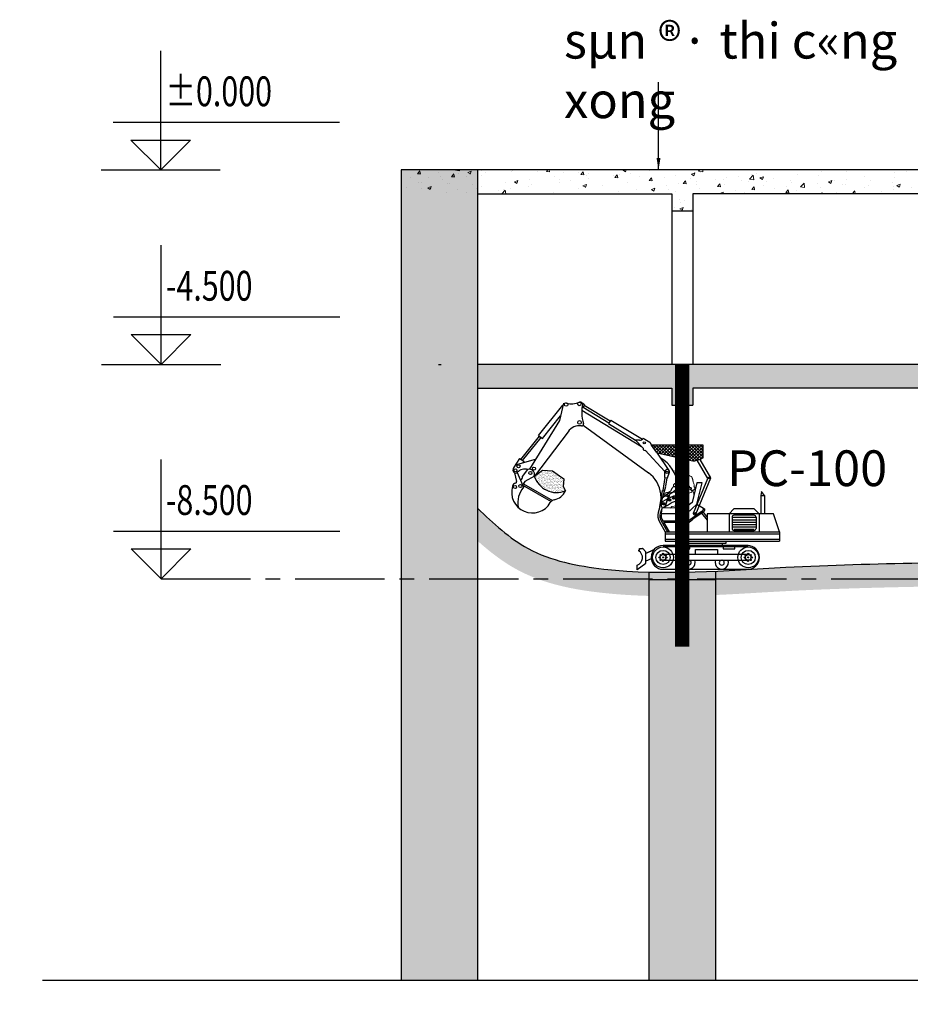
# Model space of a CAD drawing. Units: inches. Extents: x 420676 to 857597330, y 430896 to 1080676.
# Drawn here: x 623361 to 630838, y 513257 to 521520 of the extents above; entities that cross this region are included whole.
import ezdxf

# ---------------------------------------------------------------- set-up
doc = ezdxf.new("R2010")
doc.units = ezdxf.units.IN
doc.header["$LTSCALE"] = 1000
doc.header["$MEASUREMENT"] = 0
doc.linetypes.add('ACAD_ISO03W100', pattern=[30, 12, -18])
doc.linetypes.add('CENTER2', pattern=[1.125, 0.75, -0.125, 0.125, -0.125])
doc.layers.add('0-hatch', color=8, linetype='Continuous', lineweight=0)
doc.layers.add('Net manh', color=83, linetype='Continuous', lineweight=15)
for name, color, linetype in [('_Dim', 251, 'Continuous'), ('bao', 130, 'Continuous'), ('chu', 52, 'ACAD_ISO03W100'), ('DAN', 8, 'Continuous'), ('Manh', 83, 'Continuous'), ('NETTHAY', 7, 'Continuous'), ('truc', 8, 'CENTER2')]:
    doc.layers.add(name, color=color, linetype=linetype)
doc.styles.add('chu', font='VHARIALN.TTF', dxfattribs={"width": 0.8})
doc.styles.add('dim', font='romans.shx', dxfattribs={"width": 0.8, "bigfont": '@extfont2.shx'})
doc.dimstyles.new('1-200', dxfattribs={"dimtxt": 250, "dimasz": 100, "dimexe": 100, "dimexo": 0, "dimgap": 80, "dimtad": 1, "dimtoh": 1, "dimdec": 0, "dimlfac": 2, "dimdsep": 46, "dimtxsty": 'dim', "dimblk": 'ARCHTICK', "dimcen": 0.09, "dimdle": 100, "dimclrd": 125, "dimclre": 125, "dimclrt": 3, "dimadec": 0, "dimazin": 2, "dimtfac": 1, "dimtdec": 0, "dimtix": 1, "dimtmove": 2, "dimatfit": 3, "dimfxl": 1, "dimtolj": 1, "dimtzin": 0, "dimarcsym": 0})
pattern_1 = [(50, (0, 0), (286.90407, -25.100854), [30, -330]), (355, (0, 0), (-55.50053, 300.87685), [24, -264]), (100.4514, (23.9, -2.1), (231.40375, 275.77582), [25.49608, -280.45684]), (46.1842, (0, 80), (426.89642, -66.2076), [45, -495]), (96.6356, (35.57, 74.5), (373.86508, 389.64715), [38.24412, -420.6852]), (351.1842, (0, 80), (373.86478, 389.64744), [36, -396]), (21, (40, 60), (238.76282, -161.047556), [30, -330]), (326, (40, 60), (97.32613, 290.06002), [24, -264]), (71.4514, (59.9, 46.58), (336.08905, 129.0122), [25.49608, -280.45684]), (37.5, (0, 0), (4.863942, 133.157542), [0, -260.8, 0, -268, 0, -265]), (7.5, (0, 0), (105.227815, 157.764685), [0, -152.8, 0, -254.8, 0, -101]), (327.5, (-89.2, 0), (213.528974, -9.021949), [0, -100, 0, -312, 0, -414]), (317.5, (-129.2, 0), (233.274468, 40.041993), [0, -130, 0, -207.2, 0, -294])]

# ---------------------------------------------------------------- blocks, each defined once
blk = doc.blocks.new('_ArchTick')
at = {"color": 0, "linetype": 'ByBlock', "const_width": 0.15}
blk.add_lwpolyline([(-0.5, -0.5), (0.5, 0.5)], dxfattribs=at)
blk = doc.blocks.new('mx123')
at = {"layer": 'Manh'}
h = blk.add_hatch(dxfattribs=at)
h.set_pattern_fill('ANSI37', color=256, scale=150, style=0)
h.set_pattern_definition([(135, (1467002.23, 100097.943), (13.25825215, 13.25825215), []), (45, (1467002.23, 100097.943), (13.25825215, -13.25825215), [])])
h.paths.add_polyline_path([(495978.4, 267733), (495978.4, 267627.8), (495952.8, 267612.7), (495904.8, 267598.3), (495591.8, 267667.3), (495587.2, 267674), (495546.6, 267733)])
at = {"layer": 'NETTHAY'}
h = blk.add_hatch(dxfattribs=at)
h.set_pattern_fill('AR-SAND', color=256, scale=10, style=0)
h.set_pattern_definition([(37.5, (-459000.442, 100699.59), (-0.62993358, 19.2682377), [0, -15.2, 0, -17, 0, -16.25]), (7.5, (-459000.442, 100699.59), (17.69776705, 28.22146065), [0, -8.2, 0, -13.7, 0, -5.25]), (327.5, (-459012.742, 100699.59), (31.14141862, 0.05659054), [0, -5, 0, -18, 0, -23.5]), (317.5, (-459012.742, 100699.59), (30.06126605, 8.77675565), [0, -2.5, 0, -11.8, 0, -13.5])])
h.paths.add_polyline_path([(494809.8, 267451.1), (494773.1, 267476), (494715.8, 267518.6), (494632.1, 267514.2), (494562.1, 267473.5, 0.438141), (494823.4, 267349.5), (494805.4, 267385), (494806.9, 267412.9)])
at = {"layer": 'Manh'}
for p, q in [((494596.1, 267814.8), (494802.6, 268070)), ((494806, 268085.5), (494774.3, 267939.4)), ((494983.1, 268072.6), (494967.9, 268082.4)), ((494983.1, 268072.6), (494969.3, 268046.4)), ((494981.2, 268069), (495198.9, 267937.1)), ((494629.2, 267788.6), (494782.7, 267978.3)), ((494959.6, 268026), (495462.3, 267721.5)), ((494969.3, 268046.4), (494961.9, 268050.3)), ((494971.7, 268051.1), (495188.1, 267920.1)), ((494774.3, 267939.4), (494522.2, 267532.4)), ((494972.5, 267901.7), (495520.5, 267501.6)), ((495203, 267943.5), (495184, 267913.7)), ((495184, 267913.7), (495412.2, 267775.5)), ((495203, 267943.5), (495468.7, 267782.5)), ((494448.3, 267613.6), (494605.2, 267807.6)), ((494845.4, 267845), (494562.1, 267473.5)), ((494596.1, 267814.8), (494629.2, 267788.6)), ((494463.3, 267604.1), (494619.1, 267796.6)), ((495445.5, 267773.6), (495412.2, 267775.5)), ((495412.2, 267775.5), (495476.2, 267706.5)), ((495474.5, 267790.8), (495474.2, 267790.1)), ((495474.5, 267790.8), (495530.5, 267756.9)), ((495530.5, 267756.9), (495546.8, 267733)), ((495978.4, 267733), (495546.6, 267733)), ((495587.2, 267674), (495546.6, 267733)), ((495978.4, 267627.8), (495978.4, 267733)), ((495476.2, 267706.5), (495476.2, 267692.8)), ((495476.2, 267692.8), (495492.3, 267689.3)), ((495491.4, 267690.2), (495657.2, 267511.7)), ((495587.2, 267674), (495692.4, 267520.2)), ((495591.8, 267667.3), (495904.8, 267598.3)), ((494438.6, 267620.2), (494387.3, 267542.7)), ((494403.4, 267569.1), (494572.5, 267616.5)), ((494438.6, 267620.2), (494474.5, 267597.5)), ((494474.5, 267597.5), (494467.3, 267587)), ((495620.1, 267626), (495622.9, 267624.3)), ((495952.8, 267612.7), (495904.8, 267598.3)), ((496019.7, 267454.1), (495930.3, 267606)), ((495978.4, 267627.8), (495952.8, 267612.7)), ((496043.8, 267458.2), (495952.8, 267612.7)), ((494396.4, 267500.5), (494413, 267427)), ((494396.4, 267500.5), (494397.4, 267499.8)), ((494417.1, 267503.4), (494470.9, 267379.3)), ((494505.8, 267529.1), (494461, 267469.8)), ((494562.1, 267473.5), (494482.6, 267428.3)), ((495658, 267460.8), (495657.2, 267511.7)), ((495680.2, 267459.3), (495696.2, 267505.2)), ((494460.1, 267400.8), (494702.8, 267260.1)), ((494482.6, 267428.3), (494463.3, 267396.8)), ((494470.6, 267408.7), (494713.2, 267267.9)), ((495644.2, 267351.6), (495661.4, 267460.7)), ((495658, 267460.8), (495680.2, 267459.3)), ((495665.6, 267390), (495676.6, 267459.7)), ((495765.6, 267409.4), (495743, 267205)), ((495926.6, 267416.9), (495887.7, 267251.3)), ((495899.3, 267162.7), (496019.7, 267454.1)), ((495917.9, 267154.9), (496043.7, 267458.3)), ((495971.5, 267415.5), (495926.6, 267416.9)), ((495926.6, 267236.6), (495971.5, 267415.5)), ((496023, 267457), (496025.4, 267465.1)), ((496027.8, 267453.3), (496023, 267457)), ((496025.4, 267465.1), (496033.1, 267465.1)), ((496034.6, 267453.3), (496027.8, 267453.3)), ((496033.1, 267465.1), (496037, 267459.3)), ((496037, 267459.3), (496034.6, 267453.3)), ((495663.2, 267383.8), (495601.6, 267168.2)), ((495615.1, 267215.5), (495636.7, 267352.6)), ((495626.5, 267287.8), (495622.6, 267324.6)), ((495636.3, 267289.8), (495690.3, 267333)), ((495636.7, 267352.6), (495653.6, 267350.2)), ((495682, 267286.4), (495732.6, 267308.4)), ((495690.3, 267333), (495758.4, 267344.8)), ((495732.6, 267308.4), (495754.3, 267307.2)), ((496470, 267342.9), (496464.5, 267311.2)), ((496464.5, 267311.2), (496464.5, 267157.1)), ((496464.5, 267311.2), (496495.3, 267311.2)), ((496495.3, 267311.2), (496470, 267342.9)), ((496495.3, 267311.2), (496495.3, 267157.1)), ((495625.3, 267251.4), (495682, 267286.4)), ((495635.8, 267205.8), (495625.3, 267251.4)), ((495644.9, 267240.6), (495642.9, 267232.4)), ((495642.9, 267232.4), (495646, 267238.8)), ((495676.4, 267226.1), (495644.4, 267205.7)), ((495644.9, 267240.6), (495644.9, 267249.3)), ((495644.9, 267249.3), (495646.2, 267240.6)), ((495646, 267238.8), (495646.2, 267240.6)), ((495656.6, 267213.5), (495687.7, 267302.9)), ((495660.4, 267215.9), (495691.5, 267305.3)), ((495676.4, 267226.1), (495720.4, 267255.8)), ((495697.7, 267272.6), (495695.7, 267264.5)), ((495695.7, 267264.5), (495698.8, 267270.8)), ((495697.7, 267272.6), (495697.7, 267281.3)), ((495697.7, 267281.3), (495698.9, 267272.6)), ((495698.8, 267270.8), (495698.9, 267272.6)), ((495720.4, 267255.8), (495749.3, 267262.1)), ((495731.3, 267288.3), (495729.3, 267280.1)), ((495729.3, 267280.1), (495732.4, 267286.4)), ((495731.3, 267288.3), (495731.3, 267297)), ((495731.3, 267297), (495732.5, 267288.3)), ((495887.7, 267251.3), (495823.4, 267204.4)), ((495843.5, 267160.4), (495926.6, 267236.6)), ((495926.6, 267236.6), (495981.5, 267203.6)), ((495635.8, 267205.8), (495618.1, 267163.4)), ((495628.7, 267160.4), (495635.8, 267205.8)), ((495628.7, 267160.4), (495843.5, 267160.4)), ((495823.4, 267204.4), (495635.8, 267205.8)), ((495843.5, 267160.4), (495840, 267097.4)), ((495979.7, 267170.3), (495892.8, 267112.8)), ((495968.1, 267176), (495903.9, 267133.4)), ((495965.9, 267161.2), (496013.6, 267103.8)), ((495978.2, 267169.3), (496013.6, 267126.7)), ((495981.5, 267203.6), (495993.2, 267195.6)), ((496568.7, 267157.1), (496013.6, 267157.1)), ((496013.6, 267157.1), (496013.6, 267005.6)), ((496236.7, 267198.6), (496196.3, 267157.1)), ((496196.3, 267157.1), (496196.3, 267005.6)), ((496408.2, 267198.6), (496236.7, 267198.6)), ((496408.2, 267145), (496236.7, 267145)), ((496408.2, 267198.6), (496448.6, 267157.1)), ((496448.6, 267157.1), (496448.6, 267005.7)), ((496619.2, 267005.7), (496568.7, 267157.1)), ((495611.4, 267089.6), (495660.4, 267005.6)), ((495626.2, 267098.2), (495680.2, 267005.6)), ((495640, 267097.4), (495840, 267097.4)), ((495646, 267086.3), (495693.1, 267005.6)), ((495646, 267086.3), (495861.2, 267086.3)), ((495840, 267097.4), (495860.6, 267102.3)), ((495860.6, 267102.3), (495903.9, 267133.4)), ((495861.2, 267086.3), (495892.8, 267112.8)), ((496221.5, 267129.8), (496221.5, 267032.9)), ((496423.4, 267124.8), (496221.5, 267124.8)), ((496423.4, 267104.6), (496221.5, 267104.6)), ((496423.4, 267084.4), (496221.5, 267084.4)), ((496423.4, 267064.2), (496221.5, 267064.2)), ((496423.4, 267129.8), (496423.4, 267032.9)), ((495660.4, 267005.6), (496619.2, 267005.7)), ((495660.4, 267005.6), (495660.4, 266927.9)), ((495660.4, 266988.4), (496619.2, 266988.5)), ((496423.4, 267044), (496221.5, 267044)), ((496408.2, 267023.8), (496236.7, 267023.8)), ((496236.7, 267017.8), (496408.2, 267017.8)), ((496619.2, 267005.7), (496619.2, 266928)), ((495660.4, 266945), (496619.2, 266945.1)), ((495660.4, 266927.9), (496619.2, 266928)), ((495828.5, 266910.7), (495828.5, 266927.9)), ((495828.5, 266910.7), (496171.6, 266910.8)), ((495858.8, 266893.6), (495858.8, 266910.7)), ((496141.3, 266893.6), (496141.3, 266910.8)), ((496171.6, 266910.8), (496171.6, 266927.9)), ((495446.6, 266866), (495437.7, 266846)), ((495438.6, 266846), (495438.5, 266847.8)), ((495447.3, 266865.5), (495438.6, 266846)), ((495439.4, 266847.7), (495439.3, 266849.5)), ((495440.2, 266849.5), (495440.1, 266851.3)), ((495441, 266851.4), (495440.9, 266853.2)), ((495442.1, 266853.7), (495442, 266855.5)), ((495443.2, 266856.3), (495443.1, 266858.1)), ((495444.5, 266859.3), (495444.4, 266861.1)), ((495446.1, 266862.8), (495446, 266864.6)), ((495446.6, 266866), (495469.8, 266867.3)), ((495446.8, 266864.4), (495446.7, 266866)), ((495447.3, 266865.5), (495470.2, 266866.8)), ((495447.7, 266865.5), (495448.1, 266866.1)), ((495449, 266865.6), (495449.5, 266866.2)), ((495450.5, 266865.7), (495451, 266866.2)), ((495452.3, 266865.8), (495452.8, 266866.3)), ((495454.2, 266865.9), (495454.7, 266866.5)), ((495456.3, 266866), (495456.8, 266866.6)), ((495459.1, 266866.2), (495459.5, 266866.7)), ((495461.3, 266866.3), (495461.7, 266866.8)), ((495463.4, 266866.4), (495463.9, 266866.9)), ((495465.5, 266866.5), (495466, 266867.1)), ((495467.7, 266866.6), (495468.2, 266867.2)), ((495469.4, 266866.7), (495469.8, 266867.2)), ((495498.1, 266837.3), (495469.8, 266867.3)), ((495568.1, 266857.9), (495498.1, 266825.1)), ((495568.1, 266855.9), (495498.1, 266823.1)), ((495498.1, 266742.6), (495498.1, 266837.3)), ((496358.1, 266891), (495642.4, 266891)), ((496358.1, 266878.4), (495642.4, 266878.4)), ((495642.4, 266816.9), (496358.1, 266816.9)), ((495769.3, 266878.4), (495769.3, 266861.8)), ((495769.3, 266861.8), (495866.5, 266861.8)), ((495858.8, 266893.6), (496141.3, 266893.6)), ((495866.5, 266861.8), (495866.5, 266878.4)), ((495915.1, 266816.9), (495915.1, 266857.8)), ((495915.1, 266857.8), (496101, 266857.8)), ((496101, 266857.8), (496101, 266816.9)), ((496147, 266878.4), (496147, 266861.8)), ((496147, 266861.8), (496244.2, 266861.8)), ((496244.2, 266861.8), (496244.2, 266878.4)), ((495425.8, 266689.5), (495498.1, 266742.6)), ((495543.1, 266780.4), (495497.9, 266760.2)), ((495543.2, 266778.7), (495498.1, 266758.5)), ((495642.4, 266768), (496358.1, 266768)), ((495425.8, 266689.5), (495425.8, 266726.8)), ((495425.8, 266687.9), (495425.8, 266725.2)), ((495642.4, 266691.2), (496352, 266691.2))]:
    blk.add_line(p, q, dxfattribs=at)
for centre, radius in [((494829.2, 268074.3), 15.1), ((494939.4, 268079.4), 15.1), ((494941.3, 267923.7), 15.1), ((495485.3, 267752.5), 9.73), ((494429.4, 267555.8), 13.1), ((494403.4, 267520.9), 13.1), ((494529.2, 267499), 13.1), ((494559.2, 267535), 13.1), ((495676.2, 267504.5), 9.73), ((494400.5, 267381.4), 13.1), ((494444.7, 267390.4), 13.1), ((496029.7, 267459.4), 4.14), ((495689, 267305.3), 7.08), ((495688.6, 267305.4), 3.74), ((495645.7, 267241.9), 9.89), ((495697.9, 267272.9), 9.11), ((495731.5, 267288.8), 9.02), ((495909.2, 267159.1), 10.1), ((495908.8, 267159.1), 4.14), ((495642.4, 266791.1), 87.3), ((495642.4, 266791.2), 59.1), ((495621.1, 266810.2), 5.28), ((495642.4, 266791.2), 24), ((495642.4, 266820.4), 5.28), ((495642.4, 266820.4), 5.28), ((495663.7, 266810.2), 5.28), ((496358.1, 266791.1), 87.3), ((496358.1, 266791.2), 59.1), ((496336.8, 266810.2), 5.28), ((496358.1, 266791.2), 24), ((496358.1, 266820.4), 5.28), ((496358.1, 266820.4), 5.28), ((496379.4, 266810.2), 5.28), ((495613.1, 266791.2), 5.28), ((495622.6, 266769.9), 5.28), ((495640.9, 266761.9), 5.28), ((495642.4, 266791.2), 4.21), ((495662.2, 266769.9), 5.28), ((495671.7, 266791.2), 5.28), ((496328.8, 266791.2), 5.28), ((496338.3, 266769.9), 5.28), ((496356.6, 266761.9), 5.28), ((496358.1, 266791.2), 4.21), ((496377.9, 266769.9), 5.28), ((496387.4, 266791.2), 5.28)]:
    blk.add_circle(centre, radius, dxfattribs=at)
for centre, radius, start, end in [((494825.7, 268066.3), 20.2, 74.87342, 167.75894), ((494875.6, 268250.8), 171, 254.87342, 292.50991), ((494948.8, 268074.3), 20.2, 345.98003, 112.50991), ((495266.5, 268009.9), 307.3, 165.98003, 198.02685), ((494942.4, 267776.2), 119.9, 82.54311, 144.52678), ((494959.9, 267910.1), 15.1, 262.54311, 18.02685), ((495447.2, 267803.8), 30.3, 266.76498, 332.98716), ((495466, 267365.3), 302.8, 8.37171, 58.79346), ((494412.6, 267526.1), 30.3, 146.72, 220.63825), ((494405, 267519.5), 20.2, 220.63825, 316.24751), ((494486.2, 267434.3), 97.5, 77.49119, 133.0965), ((494519.2, 267486.4), 44.7, 343.23202, 107.41066), ((494749.9, 267532), 196.8, 197.30172, 291.94243), ((495371.7, 267297.9), 252.3, 6.07354, 53.86623), ((495676.6, 267508.3), 19.7, 351.16565, 169.95749), ((494409.7, 267383.7), 31.1, 99.02511, 170.31421), ((494403.2, 267424.5), 10.1, 279.02511, 14.79706), ((494436.8, 267465.9), 26.2, 286.56897, 12.47968), ((494545.6, 267338.3), 174.3, 163.60012, 329.71139), ((494629.9, 267246.1), 207.5, 140.0344, 189.32891), ((494703.5, 267403.5), 131.7, 281.45192, 335.46301), ((494739.7, 267225), 50.5, 101.45192, 149.71139), ((495698.6, 267140.4), 100.9, 164.0546, 210.23526), ((495698.6, 267140.4), 83.8, 164.0546, 210.23526), ((495698.6, 267140.4), 72.7, 164.0546, 216.28675), ((495951.4, 267201.2), 30.3, 303.54063, 4.57432), ((495962.9, 267195.6), 30.3, 303.54063, 4.57432), ((496236.7, 267129.8), 15.1, 90, 180.0054), ((496408.2, 267129.8), 15.1, 0.0054, 90), ((496236.7, 267032.9), 15.1, 180.0054, 270.0054), ((496408.2, 267032.9), 15.1, 270.0054, 0.0054), ((495403.9, 266789.2), 66.1, 289.37656, 59.17544), ((495642.4, 266791.1), 99.9, 90, 270), ((496352, 266791.1), 99.9, 270, 90), ((495856.8, 266747.4), 55.5, 158.26953, 21.73047), ((495856.8, 266747.4), 21.1, 103.13074, 76.86926), ((496135.6, 266747.4), 55.5, 158.26953, 21.73047), ((496135.6, 266747.4), 21.1, 103.13074, 76.86926)]:
    blk.add_arc(centre, radius, start, end, dxfattribs=at)
at = {"layer": 'Net manh'}
for p, q in [((495747.9, 267521.3), (495741.1, 267514.3)), ((495741.1, 267514.3), (495763.1, 267513.6))]:
    blk.add_line(p, q, dxfattribs=at)
at = {"layer": 'Net manh', "linetype": 'Continuous'}
for p, q in [((495851.1, 267270.9), (495823.4, 267217.4)), ((495716.9, 267218.7), (495704.3, 267205.3))]:
    blk.add_line(p, q, dxfattribs=at)
for points in [[(495853.1, 267365.2), (495854.7, 267365.2), (495856.7, 267364.9), (495860.8, 267364.9), (495864.5, 267363.8), (495871.1, 267361.1), (495876.2, 267358.1), (495877.8, 267356.4), (495879.2, 267355.4), (495881.8, 267354), (495885.2, 267353.4), (495888.9, 267353.3), (495893.2, 267354), (495895.6, 267354.7), (495897.9, 267355.6), (495902, 267358.6), (495904, 267360.7), (495906, 267363), (495906.7, 267365), (495907.4, 267367.3), (495908.1, 267373), (495908.1, 267380.4), (495907.8, 267381.4), (495905.1, 267384.1), (495903.1, 267385.1), (495901.1, 267385.8), (495902.8, 267387.5), (495904.8, 267390.1), (495904.8, 267392.2), (495904.5, 267394.2), (495903.8, 267396.9), (495902.5, 267402.9), (495900.5, 267409.6), (495898.5, 267416.7), (495896.6, 267423), (495895.2, 267428.1), (495894.6, 267429.7), (495894.3, 267430.8), (495892.9, 267434.4), (495891.9, 267439.1), (495891.3, 267443.8), (495890.6, 267448.2), (495889.7, 267452.2), (495888.3, 267456.6), (495886, 267461.3), (495883, 267466), (495881, 267468.4), (495878.3, 267470.4), (495872, 267474.1), (495866, 267476.8), (495863.6, 267477.8), (495862, 267478.5), (495860.6, 267478.8), (495858.6, 267479.5), (495853.6, 267480.9), (495848.9, 267482.2), (495847.2, 267482.6), (495845.9, 267482.6), (495843.9, 267483.6), (495841.5, 267486), (495839.5, 267488.3), (495838.9, 267489.7), (495838.2, 267490.3), (495837.2, 267490), (495835.5, 267489.3), (495831.8, 267487.4), (495830.8, 267486.7), (495829.1, 267485), (495825.4, 267481), (495821.7, 267476), (495820, 267474), (495819, 267472), (495818.3, 267471.3), (495816.7, 267470.3), (495813, 267467.3), (495809.3, 267464), (495807.6, 267462.3), (495806.6, 267461), (495805.2, 267461), (495803.2, 267459), (495800.8, 267456), (495799.2, 267453.3), (495798.8, 267452.3), (495798.5, 267451.6), (495797.5, 267450.3), (495795.4, 267448.3), (495793.1, 267446.3), (495792.1, 267445), (495789.4, 267442.3), (495787.7, 267441), (495786.7, 267440), (495785, 267439.3), (495782, 267439), (495779.3, 267438.3), (495777.6, 267438.3), (495770.6, 267434.3), (495769.9, 267434), (495766.2, 267424), (495770.6, 267434.3), (495766.2, 267424), (495770.6, 267434.3), (495766.2, 267424), (495753.5, 267419.3), (495753.5, 267419.3), (495753.5, 267419.3), (495753.5, 267419.3), (495753.5, 267419.3), (495753.5, 267419.3), (495753.5, 267419.3), (495747.1, 267415.4), (495739.3, 267411.3), (495738.6, 267408.7), (495736.9, 267406), (495739.3, 267411.3), (495738.6, 267408.7), (495736.9, 267406), (495735.6, 267404), (495733.9, 267402.6), (495732.2, 267402), (495731.5, 267402), (495730.2, 267395), (495730.2, 267395), (495730.2, 267395), (495730.2, 267395), (495730.2, 267395), (495730.2, 267395), (495729.5, 267391.9), (495730.8, 267389.6), (495732.2, 267387.9), (495734.5, 267386.6), (495738.2, 267385.9), (495741.5, 267385.2), (495742.9, 267384.8), (495745.2, 267384.8), (495747.2, 267385.2), (495748.4, 267379.4), (495753.3, 267385.8), (495753.2, 267376.1), (495756, 267372.6), (495762.8, 267368.7), (495771.5, 267371.8), (495781, 267375.7), (495795.2, 267387), (495795.2, 267387), (495798.5, 267387.9), (495801.5, 267389.3), (495804.2, 267390.9), (495806.3, 267392.6), (495806.9, 267389.6), (495807.6, 267385.6), (495809.9, 267376.2), (495812.8, 267366.4), (495814.5, 267362.1), (495816.5, 267358.4), (495820.2, 267359.4), (495824.5, 267360.7), (495834.6, 267362.6), (495844.7, 267364.3), (495849, 267364.9), (495853.1, 267365.2), (495852.7, 267365.2), (495853.1, 267365.2), (495853.1, 267365.2)], [(495766.2, 267520), (495765.9, 267518.8), (495765.9, 267517.5), (495765.2, 267516.8), (495763.9, 267515.8), (495763.2, 267514.8), (495763.5, 267512.5), (495764.2, 267511.5), (495765.2, 267511.1), (495765.9, 267509.4), (495767.6, 267507.8), (495763.8, 267501.1), (495761.8, 267498.1), (495760.8, 267495.7), (495760.5, 267494.4), (495760.8, 267493), (495762.1, 267491.7), (495768.5, 267491.7), (495769.5, 267491.3), (495770.2, 267490.3), (495769.1, 267488.6), (495768.5, 267487.3), (495768.8, 267486.6), (495770.1, 267486), (495772.5, 267484.3), (495772.1, 267482.6), (495772.8, 267481.2), (495774.5, 267479.2), (495775.1, 267478.2), (495775.5, 267477.5), (495775.5, 267476.2), (495775.1, 267474.5), (495775.4, 267472.9), (495776.8, 267471.2), (495778.1, 267470.5), (495780.1, 267470.2), (495784.5, 267470.5), (495789.8, 267471.8), (495794.9, 267474.1), (495794.5, 267472.8), (495794.5, 267471.8), (495794.9, 267469.8), (495796.2, 267468.1), (495798.5, 267466.4), (495802.2, 267463.7), (495803.9, 267462.3), (495805.2, 267461), (495804.9, 267461.3), (495805.2, 267461), (495805.2, 267461)], [(495805.2, 267461), (495806.6, 267461), (495807.6, 267462.3), (495809.3, 267464), (495813, 267467.3), (495816.7, 267470.3), (495818.3, 267471.3), (495819, 267472), (495820, 267474), (495821.7, 267476), (495825.4, 267481), (495829.1, 267485), (495830.8, 267486.7), (495831.8, 267487.4), (495829.5, 267489.7), (495827.1, 267491.4), (495830.2, 267493.4), (495831.2, 267494.1), (495831.9, 267494.4), (495832.5, 267495.7), (495832.2, 267496.7), (495834.2, 267497.1), (495835.9, 267497.7), (495837.2, 267499.4), (495838.6, 267501.7), (495836.6, 267501.7), (495835.6, 267502.4), (495835.6, 267503.1), (495836.6, 267503.4), (495837.6, 267504.1), (495837.9, 267504.8), (495837.9, 267508.1), (495837.3, 267510.8), (495836, 267513.5), (495832.3, 267518.9), (495831.9, 267519.5)], [(495856.7, 267364.9), (495854.7, 267365.2), (495853.1, 267365.2), (495852.7, 267366.2), (495852.7, 267369.3), (495853.1, 267370.3), (495853.8, 267373.3), (495853.8, 267374.6), (495853.4, 267375.3), (495853.8, 267376), (495855.1, 267376.6), (495856.1, 267377), (495856.5, 267377.3), (495854.5, 267382.3), (495852.8, 267388.7), (495851.2, 267396.1), (495849.9, 267403.8), (495848.9, 267411.5), (495848.3, 267418.6), (495848, 267424.3), (495848, 267426.3), (495848.3, 267427.9), (495850.3, 267421.6), (495851.3, 267418.5), (495853, 267416.2), (495853.6, 267411.8), (495855.3, 267406.5), (495859.2, 267395), (495861.6, 267389.7), (495863.5, 267385), (495865.5, 267381.3), (495867.2, 267379.3), (495864.2, 267378.9), (495861.5, 267377.9), (495869.5, 267377.2), (495872.6, 267376.5), (495874.6, 267375.9), (495876.2, 267374.9), (495878.6, 267373.5), (495880.6, 267371.8), (495880.9, 267371.1), (495880.9, 267370.8), (495880.6, 267370.5), (495880.2, 267369.5), (495879.2, 267367.1), (495879.2, 267363.8), (495879.5, 267362.1), (495880.5, 267360.4), (495878.9, 267361.1), (495876.2, 267362.1), (495869.8, 267363.5), (495862.8, 267364.9), (495859.4, 267365.2), (495856.7, 267364.9), (495856.7, 267365.2), (495856.7, 267364.9), (495856.7, 267364.9)], [(495659, 267329.4), (495659.2, 267329.6), (495657.4, 267319.3), (495657.4, 267316.9), (495656.9, 267316), (495656.4, 267315.4), (495658.3, 267316.4), (495656.4, 267315.1), (495656, 267313), (495656.4, 267311.5), (495658.3, 267310.5), (495659.7, 267310.6), (495661.5, 267311.3), (495662.9, 267309.7), (495664.2, 267309.5), (495663.6, 267309.6), (495662.9, 267308.2)], [(495753.1, 267365.6), (495755.4, 267369), (495756.3, 267370.2), (495756.4, 267370.8), (495756, 267372.6), (495755, 267374.5), (495753.2, 267376.1), (495750.9, 267378.3), (495748.4, 267379.4), (495744.9, 267381), (495735.9, 267383.9), (495732.3, 267384.9), (495728.7, 267385.9), (495723.5, 267379), (495718.7, 267371.3), (495714.3, 267363.6), (495712.7, 267360.4), (495711.5, 267357.6), (495709.8, 267353.5), (495707.9, 267350.1), (495705.7, 267347.7), (495703.7, 267346), (495701.8, 267344.6), (495699.4, 267342.7), (495697.4, 267340.7), (495695.8, 267339.6), (495693.1, 267338), (495691.3, 267337.3), (495689.3, 267337.3), (495686.9, 267337), (495683.8, 267336.9), (495681.3, 267336.7), (495679.3, 267336.7), (495676.2, 267336.5), (495674.1, 267335.9), (495672.5, 267334.8), (495671, 267334), (495667.9, 267333.6), (495664.9, 267332.4), (495664.2, 267331.8), (495662.3, 267330.8), (495659.7, 267329)], [(495663, 267308.3), (495663.2, 267308.4), (495663.6, 267309), (495662.9, 267308.7)], [(495663.7, 267308.7), (495663.9, 267308.7), (495663.6, 267307.1), (495664.3, 267305.6), (495665.2, 267304.4), (495666.4, 267303.9), (495673.1, 267305), (495674.6, 267302.1), (495676.7, 267302.1), (495680.8, 267304.1), (495682.6, 267305.1), (495684, 267305.2), (495685, 267306.8), (495685.2, 267308.1), (495684.4, 267309.6), (495683.2, 267310.1), (495680.8, 267310.2), (495679.4, 267310.1), (495678.8, 267310.5), (495679.9, 267310.7), (495680.6, 267310.9), (495681.4, 267311.5), (495681.8, 267312.1), (495681.7, 267313.4), (495686.7, 267312.9), (495690.9, 267313.2), (495692.6, 267313.6), (495693.7, 267314.1), (495697.6, 267316.8), (495699.3, 267318.5), (495700.3, 267320.7), (495703.2, 267323.3), (495706.7, 267326.1), (495710.6, 267328.8), (495714, 267330.9), (495716.4, 267332.6), (495718.4, 267334.3), (495720.7, 267335.9), (495726.6, 267340.3), (495732.9, 267345.7), (495739.3, 267351), (495745, 267356.5), (495750, 267361.4), (495751.8, 267363.8), (495753.1, 267365.6), (495752.7, 267365.3), (495753.1, 267365.6), (495753.1, 267365.6)], [(495879.8, 267337), (495883.3, 267339.1), (495884.6, 267339.8), (495885, 267340.4), (495885.4, 267342.1), (495885.3, 267344.3), (495884.4, 267346.5), (495883.2, 267349.4), (495881.3, 267351.5), (495878.9, 267354.4), (495872, 267360.9), (495869.1, 267363.3), (495866.3, 267365.7), (495858.6, 267361.7), (495851, 267356.7), (495843.8, 267351.6), (495841, 267349.4), (495838.8, 267347.3), (495835.4, 267344.3), (495832.2, 267342.1), (495829.3, 267340.8), (495826.8, 267340.1), (495824.5, 267339.7), (495821.5, 267338.9), (495818.8, 267338), (495816.9, 267337.6), (495813.8, 267337.3), (495811.9, 267337.5), (495810, 267338.3), (495807.7, 267339.1), (495804.9, 267340.3), (495802.5, 267341.1), (495800.7, 267342), (495797.8, 267343.2), (495795.6, 267343.5), (495793.8, 267343.2), (495792.1, 267343.1), (495789, 267344), (495785.9, 267344.2), (495784.9, 267344), (495782.8, 267343.9), (495778.1, 267343), (495773.3, 267341.9), (495771.7, 267341.4), (495771, 267341), (495765.1, 267332.5), (495764, 267330.4), (495763.4, 267329.5), (495763.2, 267329.1), (495763.3, 267328.9), (495763.1, 267328.2), (495762.8, 267326), (495762.6, 267324.5), (495762.3, 267324.3), (495762.3, 267324), (495762.4, 267323.5), (495762.4, 267321.7), (495763.5, 267320.9), (495765.2, 267321), (495768.8, 267322.1), (495770.2, 267322.4), (495770.9, 267322.7), (495773.2, 267323.1), (495774.9, 267323.2), (495774, 267321.8), (495774, 267320.1), (495774.3, 267318.7), (495775.2, 267317.7), (495776.6, 267316.3), (495781.8, 267312.6), (495783.7, 267311.8), (495788.2, 267311.8), (495790.4, 267312), (495791.7, 267311.5), (495793.2, 267312.5), (495794, 267313.6), (495793.9, 267315.3), (495793, 267316.3), (495790.9, 267317.4), (495789.6, 267317.9), (495789.2, 267318.5), (495790.2, 267318.2), (495791, 267318.1), (495791.9, 267318.3), (495792.6, 267318.6), (495793.1, 267319.9), (495797.4, 267317.3), (495801.3, 267315.8), (495803, 267315.4), (495804.2, 267315.4), (495808.9, 267316.2), (495811.1, 267317.1), (495813, 267318.7), (495816.7, 267319.8), (495821.1, 267320.8), (495825.7, 267321.6), (495829.8, 267322.1), (495832.6, 267322.6), (495835.1, 267323.3), (495837.9, 267323.8), (495845.1, 267325.3), (495853.1, 267327.5), (495861.2, 267329.6), (495868.7, 267332.2), (495875.2, 267334.5), (495877.9, 267336), (495879.8, 267337), (495879.4, 267337), (495879.8, 267337), (495879.8, 267337)], [(495816.5, 267358.4), (495810.2, 267330.4)], [(495894, 267349.3), (495901.8, 267323.7), (495901.7, 267302)], [(495803.6, 267308.1), (495754, 267224.8), (495716.9, 267218.7)], [(495818.8, 267298.4), (495779.2, 267216.4)], [(495901.7, 267302), (495886.8, 267250.6)]]:
    blk.add_lwpolyline(points, dxfattribs=at)
at = {"layer": 'Net manh'}
for centre, radius, start, end in [((495793.8, 267519.1), 45.9, 0.91142, 177.24314), ((495805, 268215.5), 696.5, 265.29812, 273.01339)]:
    blk.add_arc(centre, radius, start, end, dxfattribs=at)
at = {"layer": 'NETTHAY'}
for p, q in [((494562.1, 267473.5), (494631.6, 267522.8)), ((494631.6, 267522.8), (494715.8, 267518.6)), ((494715.8, 267518.6), (494773.1, 267476)), ((494773.1, 267476), (494809.8, 267451.1)), ((494806.9, 267412.9), (494805.4, 267385)), ((494809.8, 267451.1), (494806.9, 267412.9)), ((494805.4, 267385), (494823.4, 267349.5))]:
    blk.add_line(p, q, dxfattribs=at)
at = {"layer": 'chu', "style": 'chu'}
blk.add_text('PC-100', height=300, dxfattribs=at).set_placement((496180.4, 267389.3))

msp = doc.modelspace()

# ---------------------------------------------------------------- hatches: boundary and pattern name
at = {"layer": '0-hatch'}
h = msp.add_hatch(dxfattribs=at)
h.set_pattern_fill('AR-CONC', color=256, scale=40, style=0)
h.set_pattern_definition([(50, (133839.87, 226474.6), (286.90407, -25.10085), [30, -330]), (355, (133839.87, 226474.6), (-55.50053, 300.87685), [24, -264]), (100.4514, (133863.78, 226472.5), (231.40375, 275.77582), [25.49608, -280.45684]), (46.1842, (133839.87, 226554.6), (426.89642, -66.2076), [45, -495]), (96.6356, (133875.44, 226549.1), (373.86508, 389.64715), [38.2441, -420.6852]), (351.1842, (133839.87, 226554.6), (373.86478, 389.64744), [36, -396]), (21, (133879.87, 226534.6), (238.76282, -161.04756), [30, -330]), (326, (133879.87, 226534.6), (97.32613, 290.06002), [24, -264]), (71.4514, (133899.76, 226521.18), (336.08905, 129.0122), [25.49608, -280.45684]), (37.5, (133839.87, 226474.6), (4.863942, 133.157542), [0, -260.8, 0, -268, 0, -265]), (7.5, (133839.87, 226474.6), (105.227815, 157.764685), [0, -152.8, 0, -254.8, 0, -101]), (327.5, (133750.67, 226474.6), (213.528974, -9.021949), [0, -100, 0, -312, 0, -414]), (317.5, (133710.67, 226474.6), (233.27447, 40.04199), [0, -130, 0, -207.2, 0, -294])])
h.paths.add_polyline_path([(627203.38, 520058.55), (627203.38, 520258.55), (626883.38, 520258.55), (626883.38, 520058.55)])
h.paths.add_polyline_path([(626883.38, 520058.55), (626883.38, 520258.55), (626563.38, 520258.55), (626563.38, 520058.55)])
h = msp.add_hatch(dxfattribs=at)
h.set_pattern_fill('AR-CONC', color=256, scale=40, style=0)
h.set_pattern_definition(pattern_1)
h.paths.add_polyline_path([(654043.38, 513438.02), (654323.38, 513438.02), (654323.38, 516828.71), (654043.38, 516828.71)])
h.paths.add_polyline_path([(654603.38, 516828.71), (654323.38, 516828.71), (654323.38, 516258.55), (654323.38, 513438.02), (654603.38, 513438.02)])
h.paths.add_polyline_path([(656683.38, 516828.71), (656043.38, 516828.71), (656043.38, 513438.02), (656683.38, 513438.02)])
h.paths.add_polyline_path([(656683.38, 518426.76), (656043.38, 518426.76), (656043.38, 516828.71), (656683.38, 516828.71)])
h.paths.add_polyline_path([(656043.38, 518626.76), (656683.38, 518626.76), (656683.38, 520058.55), (656043.38, 520058.55)])
h.paths.add_polyline_path([(656043.38, 518626.76), (656043.38, 518426.76), (656683.38, 518426.76), (656683.38, 518626.76)])
h.paths.add_polyline_path([(629203.38, 516820.78), (628643.38, 516820.78), (628643.38, 513458.83), (629203.38, 513458.83)])
h.paths.add_polyline_path([(627203.38, 516828.71), (626563.38, 516828.71), (626563.38, 513458.83), (627203.38, 513458.83)])
h.paths.add_polyline_path([(626563.38, 516828.71), (627203.38, 516828.71), (627203.38, 518626.76), (626563.38, 518626.76)])
h.paths.add_polyline_path([(627203.38, 520258.55), (626563.38, 520258.55), (626563.38, 518626.76), (627203.38, 518626.76)])
h = msp.add_hatch(dxfattribs=at)
h.set_pattern_fill('AR-CONC', color=256, scale=40, style=0)
h.set_pattern_definition(pattern_1)
h.paths.add_polyline_path([(628835.38, 520058.55), (628835.38, 519915.44), (628923.38, 519915.44), (628923.38, 520258.55), (627203.38, 520258.55), (627203.38, 520058.55)])
h.paths.add_polyline_path([(631235.38, 520058.55), (631235.38, 519915.44), (631323.38, 519915.44), (631323.38, 520258.55), (628923.38, 520258.55), (628923.38, 519915.44), (629011.38, 519915.44), (629011.38, 520058.55)])
h.paths.add_polyline_path([(631643.38, 520058.55), (631643.38, 520258.55), (631323.38, 520258.55), (631323.38, 519915.44), (631411.38, 519915.44), (631411.38, 520058.55)])
h = msp.add_hatch(dxfattribs=at)
h.set_pattern_fill('AR-CONC', color=256, scale=40, style=0)
h.set_pattern_definition(pattern_1)
h.paths.add_polyline_path([(627203.38, 518626.76), (627203.38, 518426.76), (628835.38, 518426.76), (628835.38, 518283.65), (628923.38, 518283.65), (628923.38, 518626.76)])
h.paths.add_polyline_path([(628923.38, 518626.76), (628923.38, 518283.65), (629011.38, 518283.65), (629011.38, 518426.76), (631235.38, 518426.76), (631235.38, 518283.65), (631323.38, 518283.65), (631323.38, 518626.76)])
h.paths.add_polyline_path([(631323.38, 518626.76), (631323.38, 518283.65), (631411.38, 518283.65), (631411.38, 518426.76), (631935.45, 518426.76), (631935.45, 518626.76)])
h.paths.add_polyline_path([(636035.38, 518426.76), (636035.38, 518283.65), (636123.38, 518283.65), (636123.38, 518626.76), (635511.3, 518626.76), (635511.3, 518426.76)])
h.paths.add_polyline_path([(638435.38, 518426.76), (638435.38, 518283.65), (638523.38, 518283.65), (638523.38, 518626.76), (636123.38, 518626.76), (636123.38, 518283.65), (636211.38, 518283.65), (636211.38, 518426.76)])
h.paths.add_polyline_path([(638803.38, 518626.76), (638523.38, 518626.76), (638523.38, 518283.65), (638611.38, 518283.65), (638611.38, 518426.76), (638803.38, 518426.76)])
h.paths.add_polyline_path([(638611.38, 520058.55), (638803.38, 520058.55), (638803.38, 520258.55), (635511.3, 520258.55), (635511.3, 520058.55), (636035.38, 520058.55), (636035.38, 519915.44), (636211.38, 519915.44), (636211.38, 520058.55), (638435.38, 520058.55), (638435.38, 519915.44), (638611.38, 519915.44)])
h.paths.add_polyline_path([(652011.38, 520058.55), (654235.38, 520058.55), (654235.38, 519915.44), (654411.38, 519915.44), (654411.38, 520058.55), (656043.38, 520058.55), (656043.38, 518626.76), (656683.38, 518626.76), (656683.38, 520258.55), (651335.45, 520258.55), (651335.45, 520058.55), (651835.38, 520058.55), (651835.38, 519915.44), (652011.38, 519915.44)])
h.paths.add_polyline_path([(654323.38, 518626.76), (654323.38, 518311.78, 0.0184442), (654335.82, 518313.85, -0.7207595), (654363.06, 518304.77, -1), (654332.79, 518304.77, -0.1622775), (654335.82, 518313.85, -0.0184442), (654323.38, 518311.78), (654323.38, 518283.65), (654378.11, 518283.65), (654374.46, 518300.46), (654388.06, 518283.65), (654411.38, 518283.65), (654411.38, 518426.76), (656043.38, 518426.76), (656043.38, 518626.76)])
h.paths.add_polyline_path([(651923.38, 518626.76), (651923.38, 518283.65), (652011.38, 518283.65), (652011.38, 518426.76), (654235.38, 518426.76), (654235.38, 518324.91, -0.2937127), (654250.32, 518318.2, 0.1085104), (654323.38, 518311.78), (654323.38, 518626.76)])
h.paths.add_polyline_path([(651835.38, 518426.76), (651835.38, 518283.65), (651923.38, 518283.65), (651923.38, 518626.76), (651335.45, 518626.76), (651335.45, 518426.76)])
h = msp.add_hatch(dxfattribs=at)
h.set_pattern_fill('CROSS', color=256, scale=1000, style=0)
h.set_pattern_definition([(0, (70648.5, 180859.03), (250, 250), [125, -375]), (90, (70711, 180796.53), (-250, 250), [125, -375])])
edge = h.paths.add_edge_path()
edge.add_spline(control_points=[(627203.38, 517147.57), (627228.39, 517125.34), (627254.02, 517103.2), (627308.71, 517057.99), (627337.89, 517034.97), (627398.46, 516990.32), (627429.86, 516968.68), (627471.52, 516942.5), (627480.56, 516936.96), (627496.45, 516927.48), (627503.27, 516923.5), (627517.41, 516915.41), (627524.75, 516911.31), (627536.23, 516905.04), (627540.34, 516902.83), (627548.55, 516898.47), (627552.67, 516896.31), (627565.03, 516889.92), (627573.31, 516885.76), (627598.22, 516873.57), (627614.93, 516865.83), (627666.29, 516843.27), (627701.23, 516829.64), (627771.51, 516805.04), (627806.87, 516794.08), (627877.74, 516774.41), (627913.26, 516765.71), (627984.25, 516750.19), (628019.72, 516743.37), (628090.4, 516731.26), (628125.62, 516725.96), (628174.23, 516719.43), (628187.82, 516717.69), (628211.13, 516714.83), (628220.86, 516713.68), (628239.19, 516711.57), (628247.79, 516710.61), (628276.23, 516707.53), (628296.04, 516705.52), (628355.41, 516699.92), (628394.86, 516696.74), (628512.88, 516688.72), (628591.08, 516685.38), (628746.57, 516681.88), (628823.85, 516681.71), (628977.54, 516683.71), (629053.95, 516685.87), (629205.96, 516691.7), (629281.55, 516695.37), (629432, 516703.43), (629506.85, 516707.81), (629655.89, 516716.5), (629730.07, 516720.81), (629877.82, 516728.61), (629951.8, 516732.11), (630174.01, 516741.65), (630322.52, 516746.68), (630714.47, 516757.76), (630958.46, 516762.41), (631447.76, 516771.59), (631693.07, 516776.12), (631971.98, 516783.67), (632005.12, 516784.61), (632061.72, 516786.28), (632085.18, 516787), (632132.08, 516788.47), (632155.53, 516789.23), (632225.85, 516791.56), (632272.72, 516793.2), (632413.27, 516798.34), (632506.9, 516802.04), (632787.58, 516813.82), (632974.43, 516822.54), (633472.87, 516846.59), (633784.02, 516862.44), (634177.35, 516880.18), (634259.99, 516883.78), (634386.93, 516889.03), (634431.25, 516890.82), (634513.42, 516894.01), (634551.28, 516895.44), (634627, 516898.21), (634664.87, 516899.55), (634778.48, 516903.44), (634854.23, 516905.86), (635081.53, 516912.64), (635233.12, 516916.51), (635688.03, 516926.32), (635991.51, 516930.5), (636902.47, 516937.46), (637510.48, 516934.65), (638727.44, 516922.26), (639336.4, 516912.68), (640554.82, 516894.88), (641164.28, 516886.67), (641887.73, 516882.58), (642001.7, 516882.11), (642238.53, 516881.52), (642361.4, 516881.44), (642572.95, 516881.75), (642661.63, 516882.02), (642812.47, 516882.72), (642874.62, 516883.08), (642998.89, 516883.93), (643061.01, 516884.43), (643247.32, 516886.06), (643371.47, 516887.37), (643743.77, 516891.71), (643991.76, 516895.15), (644704.28, 516904.84), (645168.44, 516910.9), (646096.48, 516914.25), (646560.36, 516911.56), (647134.02, 516897.77), (647243.55, 516894.67), (647572.21, 516883.79), (647791.39, 516874.44), (648061.6, 516859.81), (648112.51, 516856.92), (648195.97, 516851.95), (648228.52, 516849.95), (648331.44, 516843.45), (648401.89, 516838.73), (648613.43, 516823.85), (648754.71, 516812.99), (649159.77, 516780.22), (649424.07, 516756.85), (649953.65, 516710.66), (650218.92, 516687.83), (650749.92, 516647.39), (651015.66, 516629.78), (651547.13, 516604.53), (651812.86, 516596.88), (652343.85, 516596.36), (652609.11, 516603.48), (653086.22, 516634.03), (653298.25, 516653.96), (653564.3, 516688.57), (653618.78, 516696.16), (653703.61, 516708.82), (653733.99, 516713.52), (653786.25, 516721.89), (653808.13, 516725.48), (653851.86, 516732.84), (653873.7, 516736.6), (653939.19, 516748.14), (653982.78, 516756.15), (654113.35, 516781.12), (654200.14, 516799), (654474.73, 516859.09), (654661.62, 516905.28), (655033.52, 517004.49), (655218.52, 517057.51), (655587.02, 517167.2), (655770.53, 517223.87), (655983.46, 517290.14), (656013.42, 517299.47), (656043.38, 517308.81)], knot_values=[177.8650554, 177.8650554, 177.8650554, 177.8650554, 271.6267273, 271.6267273, 372.0647834, 372.0647834, 472.5028395, 472.5028395, 499.9456154, 499.9456154, 520.2400653, 520.2400653, 541.7127721, 541.7127721, 553.5777868, 553.5777868, 565.4428014, 565.4428014, 589.1728306, 589.1728306, 636.6328891, 636.6328891, 734.294832, 734.294832, 831.9567749, 831.9567749, 929.6187179, 929.6187179, 1027.2806608, 1027.2806608, 1124.9426037, 1124.9426037, 1162.9891629, 1162.9891629, 1190.3835337, 1190.3835337, 1214.6912573, 1214.6912573, 1270.8268887, 1270.8268887, 1383.0981516, 1383.0981516, 1607.6406773, 1607.6406773, 1832.1832031, 1832.1832031, 2056.7257288, 2056.7257288, 2281.2682546, 2281.2682546, 2505.8107803, 2505.8107803, 2730.353306, 2730.353306, 2954.8958318, 2954.8958318, 3403.9808833, 3403.9808833, 4137.6143057, 4137.6143057, 4871.2477281, 4871.2477281, 4970.1421814, 4970.1421814, 5040.1256834, 5040.1256834, 5110.1091853, 5110.1091853, 5250.0761891, 5250.0761891, 5530.0101968, 5530.0101968, 6089.8782121, 6089.8782121, 7025.3243581, 7025.3243581, 7274.3031354, 7274.3031354, 7407.9004194, 7407.9004194, 7522.0581324, 7522.0581324, 7636.2158455, 7636.2158455, 7864.5312715, 7864.5312715, 8321.1621236, 8321.1621236, 9234.4238279, 9234.4238279, 11060.9472364, 11060.9472364, 12887.4706448, 12887.4706448, 14713.9940533, 14713.9940533, 15055.5211155, 15055.5211155, 15423.7417019, 15423.7417019, 15689.5031326, 15689.5031326, 15875.8006644, 15875.8006644, 16062.0981962, 16062.0981962, 16434.6932598, 16434.6932598, 17179.8833869, 17179.8833869, 18576.9788897, 18576.9788897, 19974.0743925, 19974.0743925, 20303.7412346, 20303.7412346, 20963.0749189, 20963.0749189, 21116.1214237, 21116.1214237, 21213.9278578, 21213.9278578, 21425.4276454, 21425.4276454, 21848.4272206, 21848.4272206, 22636.3754087, 22636.3754087, 23424.3235969, 23424.3235969, 24212.271785, 24212.271785, 25000.2199731, 25000.2199731, 25788.1681613, 25788.1681613, 26420.1827115, 26420.1827115, 26583.0382882, 26583.0382882, 26673.9516782, 26673.9516782, 26739.4818832, 26739.4818832, 26805.0120882, 26805.0120882, 26936.0724981, 26936.0724981, 27198.193318, 27198.193318, 27767.7837744, 27767.7837744, 28337.3742307, 28337.3742307, 28906.9646871, 28906.9646871, 29000.3112273, 29000.3112273, 29000.3112273, 29000.3112273], degree=3, periodic=0)
edge.add_line((656043.38, 517308.81), (656043.38, 517518.31))
edge.add_spline(control_points=[(656043.38, 517518.31), (655285.28, 517281.9), (652768.14, 516496.93), (648248.64, 517236.22), (641857.18, 516982.63), (636434.87, 517237.39), (632117.12, 516962.82), (630032.33, 516964.35), (628561.8, 516832.96), (627635.27, 517014.75), (627337.73, 517293.49), (627203.38, 517419.36)], knot_values=[0, 0, 0, 0, 2364.0191842, 7849.2891908, 13352.5406167, 21618.9950096, 24075.5275804, 26332.3063126, 27859.8232496, 28519.2513977, 29062.1826, 29062.1826, 29062.1826, 29062.1826], degree=3, periodic=0)
edge.add_line((627203.38, 517419.36), (627203.38, 517147.57))

# ---------------------------------------------------------------- linework, layer by layer
at = {"layer": '_Dim'}
msp.add_line((627203.38, 517419.36), (627203.38, 517147.57), dxfattribs=at)
msp.add_lwpolyline([(623554, 513458.83), (639617.97, 513458.83), (640276.41, 511631.11), (640590.96, 514852.12), (641750.86, 513438.02), (665093.46, 513438.02)], dxfattribs=at)
msp.add_spline([(627203.38, 517419.36), (627628.99, 517082.27), (628265.48, 516909.89), (629792.93, 516924.4), (632048.87, 516985.99), (634503.04, 517093.75), (642769.49, 517082.52), (648272.63, 517047.56), (653756.4, 516919.69), (656043.38, 517518.31)], degree=3, dxfattribs=at)
at = {"layer": 'bao'}
for p, q in [((626563.38, 520258.55), (626563.38, 513458.83)), ((631935.45, 520258.55), (626563.38, 520258.55)), ((627203.38, 520258.55), (627203.38, 513458.83)), ((627203.38, 520058.55), (628835.38, 520058.55)), ((627203.38, 520058.55), (628835.38, 520058.55)), ((628835.38, 520058.55), (628835.38, 519915.44)), ((628835.38, 520058.55), (628835.38, 518626.76)), ((629011.38, 520058.55), (629011.38, 519915.44)), ((629011.38, 520058.55), (629011.38, 518626.76)), ((631235.38, 520058.55), (629011.38, 520058.55)), ((628835.38, 519915.44), (629011.38, 519915.44)), ((626875.71, 518626.76), (626900.33, 518626.76)), ((631935.45, 518626.76), (627203.38, 518626.76)), ((627203.38, 518426.76), (628835.38, 518426.76)), ((628835.38, 518426.76), (628835.38, 518283.65)), ((629011.38, 518426.76), (629011.38, 518283.65)), ((631235.38, 518426.76), (629011.38, 518426.76)), ((628835.38, 518283.65), (629011.38, 518283.65)), ((628643.38, 516884.34), (628643.38, 513458.83)), ((629203.38, 516892.03), (629203.38, 513458.83)), ((628643.38, 516820.78), (629203.38, 516820.78))]:
    msp.add_line(p, q, dxfattribs=at)
at = {"layer": 'bao', "const_width": 120}
msp.add_lwpolyline([(628923.38, 516258.55), (628923.38, 518626.76)], dxfattribs=at)
at = {"layer": 'DAN'}
for p, q in [((624545.13, 520258.55), (624545.13, 521258.55)), ((624145.13, 520658.55), (626045.13, 520658.55)), ((624545.13, 520258.55), (624295.13, 520508.55)), ((624295.13, 520508.55), (624795.13, 520508.55)), ((624795.13, 520508.55), (624545.13, 520258.55)), ((624045.13, 520258.55), (625045.13, 520258.55)), ((624548.42, 518626.76), (624548.42, 519626.76)), ((624148.42, 519026.76), (626048.42, 519026.76)), ((624548.42, 518626.76), (624298.42, 518876.76)), ((624298.42, 518876.76), (624798.42, 518876.76)), ((624798.42, 518876.76), (624548.42, 518626.76)), ((624048.42, 518626.76), (625048.42, 518626.76)), ((624548.42, 516828.71), (624548.42, 517828.71)), ((624148.42, 517228.71), (626048.42, 517228.71)), ((624548.42, 516828.71), (624298.42, 517078.71)), ((624298.42, 517078.71), (624798.42, 517078.71)), ((624798.42, 517078.71), (624548.42, 516828.71))]:
    msp.add_line(p, q, dxfattribs=at)
for points in [[(624545.13, 520258.55), (624545.13, 520508.55), (624795.13, 520508.55), (624545.13, 520258.55)], [(624548.42, 518626.76), (624548.42, 518876.76), (624798.42, 518876.76), (624548.42, 518626.76)], [(624548.42, 516828.71), (624548.42, 517078.71), (624798.42, 517078.71), (624548.42, 516828.71)]]:
    msp.add_solid(points, dxfattribs=at)
at = {"layer": 'truc'}
msp.add_line((624548.42, 516828.71), (664641.16, 516828.71), dxfattribs=at)

# ---------------------------------------------------------------- block references
at = {"layer": '_Dim'}
msp.add_blockref('mx123', (133119.59, 250216.37), dxfattribs=at)

# ---------------------------------------------------------------- texts
at = {"layer": 'chu', "style": 'dim', "width": 0.75}
for s, p in [('%%p0.000', (624584.86, 520793.82)), ('-4.500', (624588.15, 519162.03)), ('-8.500', (624588.15, 517363.97))]:
    msp.add_text(s, height=250, dxfattribs=at).set_placement(p)
at = {"layer": 'chu', "attachment_point": 1, "style": 'chu'}
for s, insert, char_height, width in [('sµn ®· thi c«ng xong', (627931.05, 521493.73), 300, 3528.8387), ('\\pi7646.6;{\\LmÆt c¾t thi c«ng sµn m¸i}', (543967.64, 517138.71), 700, 24134.4607)]:
    msp.add_mtext(s, dxfattribs=dict(at, insert=insert, char_height=char_height, width=width))

# ---------------------------------------------------------------- leaders
at = {"layer": '_Dim'}
msp.add_leader([(628724.05, 520258.55), (628724.05, 520997.02)], dimstyle='1-200', override={"dimgap": 80, "dimtad": 0}, dxfattribs=at)

doc.saveas('drawing.dxf')
